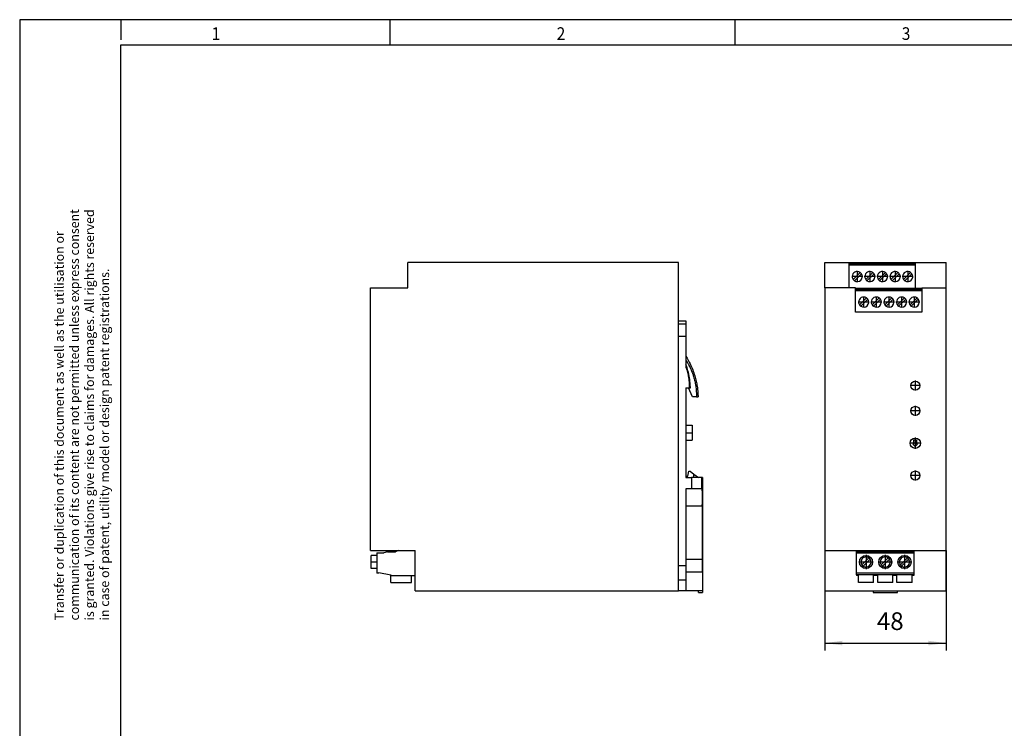
# Model space of a CAD drawing. Units: millimetres. Extents: x -1297 to -877, y -1215 to -918.
# Drawn here: x -1297 to -1102, y -1059 to -918 of the extents above; entities that cross this region are included whole.
import ezdxf

# ---------------------------------------------------------------- set-up
doc = ezdxf.new("R2010")
doc.units = ezdxf.units.MM
doc.linetypes.add('DOT_CENTER', pattern=[14, 12, -1, 0, -1])
doc.layers.add('1', color=7, linetype='Continuous')
doc.styles.add('CONVERTER_11', font='txt.shx', dxfattribs={"width": 0.9})
doc.dimstyles.new('ME10_DIM_15', dxfattribs={"dimtxt": 7, "dimasz": 7, "dimexe": 3, "dimexo": 0, "dimgap": 3, "dimtad": 1, "dimdsep": 46, "dimtxsty": 'CONVERTER_11', "dimsah": 1, "dimcen": 0.09, "dimclrd": 2, "dimclre": 2, "dimclrt": 3, "dimadec": 0, "dimazin": 0, "dimtfac": 1, "dimtdec": 4, "dimtix": 1, "dimtmove": 0, "dimatfit": 3, "dimfxl": 1, "dimtolj": 1, "dimtzin": 0, "dimarcsym": 0})

# ---------------------------------------------------------------- blocks, each defined once
blk = doc.blocks.new('QUINT_PS_60_72DC_24DC_10-select__5', base_point=(-2454.4, -2063.33))
at = {"color": 7, "linetype": 'Continuous'}
for p, q in [((-2332.4, -1932.68), (-2439.5, -1932.68)), ((-2439.5, -1942.68), (-2439.5, -1932.68)), ((-2332.4, -1955.68), (-2332.4, -1932.68)), ((-2454.4, -1942.68), (-2439.5, -1942.68)), ((-2454.4, -2046.68), (-2454.4, -1942.68)), ((-2332.4, -1955.68), (-2329.4, -1955.68)), ((-2332.4, -1956.93), (-2332.4, -1955.68)), ((-2332.4, -1961.8), (-2332.4, -1956.93)), ((-2329.4, -1955.68), (-2329.4, -1956.93)), ((-2329.4, -1956.93), (-2329.4, -1961.8)), ((-2332.4, -2052.68), (-2332.4, -1961.8)), ((-2329.4, -1961.8), (-2329.4, -1969.79)), ((-2329.4, -1969.79), (-2329.4, -1971.3)), ((-2329.4, -1971.3), (-2329.4, -1973.07)), ((-2329.4, -1973.07), (-2329.4, -1974.16)), ((-2329.4, -1982.33), (-2328.43, -1982.33)), ((-2329.4, -1982.33), (-2329.4, -1997.07)), ((-2328.43, -1982.33), (-2328.06, -1982.33)), ((-2326.8, -1985.83), (-2328.43, -1982.33)), ((-2328.06, -1982.33), (-2327.63, -1982.33)), ((-2325.25, -1985.83), (-2326.8, -1985.83)), ((-2325.25, -1985.83), (-2324.61, -1985.83)), ((-2329.4, -1997.07), (-2327, -1997.07)), ((-2329.4, -1997.07), (-2329.4, -2003.07)), ((-2327, -1997.07), (-2327, -2000.07)), ((-2327, -2000.07), (-2327, -2003.07)), ((-2329.4, -2003.07), (-2327, -2003.07)), ((-2329.4, -2003.07), (-2329.4, -2017.33)), ((-2328.7, -2017.33), (-2328.2, -2015.33)), ((-2328.2, -2015.33), (-2327.8, -2015.33)), ((-2327.8, -2015.33), (-2326.25, -2016.46)), ((-2329.4, -2017.33), (-2328.7, -2017.33)), ((-2329.4, -2017.33), (-2329.4, -2017.83)), ((-2329.4, -2017.83), (-2327.19, -2017.83)), ((-2326.25, -2017.83), (-2327.19, -2017.83)), ((-2326.25, -2017.83), (-2326.25, -2016.46)), ((-2326.25, -2016.46), (-2324.4, -2017.83)), ((-2324.4, -2017.83), (-2326.25, -2017.83)), ((-2323.25, -2017.83), (-2324.4, -2017.83)), ((-2322.8, -2017.83), (-2323.25, -2017.83)), ((-2322.8, -2017.83), (-2322.8, -2058.78)), ((-2329.4, -2022.33), (-2329.4, -2029.09)), ((-2327.19, -2022.33), (-2329.4, -2022.33)), ((-2323.25, -2022.33), (-2327.19, -2022.33)), ((-2323.22, -2022.33), (-2323.25, -2022.33)), ((-2329.4, -2029.09), (-2323.03, -2029.09)), ((-2329.4, -2029.09), (-2329.4, -2050.1)), ((-2454.4, -2046.68), (-2443.34, -2046.68)), ((-2443.34, -2046.68), (-2444.44, -2047.31)), ((-2443.34, -2046.68), (-2436.7, -2046.68)), ((-2436.7, -2056.63), (-2436.7, -2046.68)), ((-2454.03, -2053.88), (-2454.03, -2048.68)), ((-2451.83, -2048.68), (-2454.03, -2048.68)), ((-2451.83, -2047.68), (-2451.83, -2048.68)), ((-2451.83, -2047.68), (-2449.03, -2047.68)), ((-2451.83, -2048.68), (-2451.83, -2053.88)), ((-2447.64, -2047.31), (-2449.03, -2047.68)), ((-2447.64, -2047.31), (-2444.44, -2047.31)), ((-2329.4, -2050.1), (-2322.93, -2050.1)), ((-2329.4, -2050.1), (-2329.4, -2052.68)), ((-2451.83, -2053.88), (-2454.03, -2053.88)), ((-2451.83, -2053.88), (-2451.83, -2055.73)), ((-2332.4, -2058.33), (-2332.4, -2052.68)), ((-2329.4, -2052.68), (-2329.4, -2055.18)), ((-2451.03, -2055.73), (-2451.83, -2055.73)), ((-2451.03, -2055.73), (-2451.03, -2055.5)), ((-2451.03, -2055.5), (-2446.33, -2056.33)), ((-2446.33, -2056.33), (-2446.33, -2056.63)), ((-2446.33, -2056.63), (-2438.13, -2056.63)), ((-2446.33, -2059.43), (-2446.33, -2056.63)), ((-2438.13, -2056.63), (-2436.7, -2056.63)), ((-2438.13, -2059.43), (-2438.13, -2056.63)), ((-2436.7, -2062.68), (-2436.7, -2056.63)), ((-2332.4, -2062.63), (-2332.4, -2058.33)), ((-2329.4, -2055.18), (-2329.4, -2058.33)), ((-2329.4, -2055.18), (-2322.9, -2055.18)), ((-2329.4, -2058.33), (-2329.4, -2062.63)), ((-2322.8, -2058.78), (-2322.8, -2062.63)), ((-2446.33, -2059.43), (-2438.13, -2059.43)), ((-2436.7, -2062.68), (-2332.4, -2062.68)), ((-2332.4, -2062.63), (-2329.4, -2062.63)), ((-2332.4, -2062.68), (-2332.4, -2062.63)), ((-2329.4, -2062.63), (-2324.5, -2062.63)), ((-2324.5, -2063.33), (-2324.5, -2062.63)), ((-2324.5, -2062.63), (-2322.85, -2062.63)), ((-2322.9, -2062.63), (-2322.9, -2063.33)), ((-2322.85, -2062.63), (-2322.8, -2062.63)), ((-2324.5, -2063.33), (-2322.9, -2063.33))]:
    blk.add_line(p, q, dxfattribs=at)
at = {"color": 2, "linetype": 'Continuous'}
for p, q in [((-2332.4, -1956.93), (-2329.4, -1956.93)), ((-2332.4, -1961.8), (-2329.4, -1961.8)), ((-2327.19, -2017.83), (-2327.19, -2022.33)), ((-2323.25, -2017.83), (-2323.25, -2022.33)), ((-2332.4, -2052.68), (-2329.4, -2052.68)), ((-2332.4, -2058.33), (-2329.4, -2058.33))]:
    blk.add_line(p, q, dxfattribs=at)
at = {"color": 7, "linetype": 'Continuous'}
for points, knots in [([(-2329.4, -1969.79), (-2328.83, -1970.79), (-2327.43, -1973.24), (-2326.14, -1976.6), (-2325.35, -1979.58), (-2324.92, -1981.85), (-2324.68, -1983.9), (-2324.63, -1985.31), (-2324.61, -1985.83)], [0, 0, 0, 0, 3.464545, 8.462259, 10.730465, 12.697313, 15.393952, 16.929459, 16.929459, 16.929459, 16.929459]), ([(-2329.4, -1971.3), (-2329.36, -1971.37), (-2329.27, -1971.51), (-2329.15, -1971.71), (-2329.02, -1971.91), (-2328.86, -1972.19), (-2328.66, -1972.53), (-2328.35, -1973.09), (-2327.98, -1973.8), (-2327.44, -1974.95), (-2326.83, -1976.43), (-2326.23, -1978.25), (-2325.77, -1980.11), (-2325.51, -1981.69), (-2325.37, -1982.96), (-2325.31, -1983.75), (-2325.27, -1984.39), (-2325.26, -1984.87), (-2325.25, -1985.35), (-2325.25, -1985.67), (-2325.25, -1985.83)], [0, 0, 0, 0, 0.239303, 0.478606, 0.717909, 0.957215, 1.435832, 1.914459, 2.871892, 3.829507, 5.743492, 7.657993, 9.572507, 11.486465, 12.443918, 13.401212, 13.879957, 14.358675, 14.837437, 15.316215, 15.316215, 15.316215, 15.316215]), ([(-2327.63, -1982.33), (-2327.66, -1981.7), (-2327.73, -1980.12), (-2328.1, -1977.62), (-2328.68, -1975.15), (-2329.2, -1973.66), (-2329.4, -1973.07)], [0, 0, 0, 0, 1.887898, 4.732197, 7.579972, 9.46443, 9.46443, 9.46443, 9.46443]), ([(-2329.4, -1974.16), (-2329.19, -1974.86), (-2328.78, -1976.18), (-2328.35, -1978.36), (-2328.11, -1980.39), (-2328.07, -1981.77), (-2328.06, -1982.33)], [0, 0, 0, 0, 2.184488, 4.152636, 6.642567, 8.304726, 8.304726, 8.304726, 8.304726]), ([(-2323.03, -2029.09), (-2323, -2028.96), (-2322.94, -2028.67), (-2322.9, -2028.2), (-2322.86, -2027.59), (-2322.84, -2026.87), (-2322.84, -2026.03), (-2322.84, -2025.17), (-2322.85, -2024.37), (-2322.88, -2023.67), (-2322.92, -2023.13), (-2322.99, -2022.74), (-2323.05, -2022.44), (-2323.17, -2022.36), (-2323.22, -2022.33)], [0, 0, 0, 0, 0.397718, 0.883982, 1.408946, 2.236325, 3.04863, 3.926079, 4.808924, 5.463261, 6.011413, 6.442712, 6.682356, 6.861441, 6.861441, 6.861441, 6.861441]), ([(-2323.03, -2029.09), (-2323.03, -2030.84), (-2323.02, -2034.34), (-2322.99, -2039.6), (-2322.97, -2044.85), (-2322.94, -2048.35), (-2322.93, -2050.1)], [0, 0, 0, 0, 5.257184, 10.512335, 15.764439, 21.012481, 21.012481, 21.012481, 21.012481]), ([(-2322.9, -2055.18), (-2322.89, -2055.09), (-2322.88, -2054.9), (-2322.87, -2054.6), (-2322.85, -2054.29), (-2322.85, -2053.96), (-2322.84, -2053.62), (-2322.84, -2053.27), (-2322.84, -2052.91), (-2322.84, -2052.56), (-2322.84, -2052.2), (-2322.84, -2051.86), (-2322.85, -2051.52), (-2322.86, -2051.2), (-2322.87, -2050.89), (-2322.89, -2050.61), (-2322.91, -2050.35), (-2322.92, -2050.18), (-2322.93, -2050.1)], [0, 0, 0, 0, 0.275085, 0.572007, 0.888456, 1.220249, 1.563425, 1.914677, 2.270254, 2.6267, 2.980345, 3.327568, 3.66498, 3.988987, 4.296468, 4.583793, 4.847246, 5.084952, 5.084952, 5.084952, 5.084952]), ([(-2322.9, -2055.18), (-2322.89, -2056.42), (-2322.87, -2058.9), (-2322.86, -2061.38), (-2322.85, -2062.63)], [0, 0, 0, 0, 3.723526, 7.443839, 7.443839, 7.443839, 7.443839])]:
    blk.add_open_spline(points, degree=3, knots=knots, dxfattribs=at)
at = {"layer": '1', "color": 2, "linetype": 'DOT_CENTER'}
for p, q in [((-2329.4, -2000.07), (-2327, -2000.07)), ((-2451.83, -2051.28), (-2454.03, -2051.28))]:
    blk.add_line(p, q, dxfattribs=at)
blk = doc.blocks.new('SA_Rechts1', base_point=(-2388.7, -1998.33))
blk.add_blockref('QUINT_PS_60_72DC_24DC_10-select__5', (-2454.4, -2063.33))
blk = doc.blocks.new('QUINT_PS_60_72DC_24DC_10-select__6', base_point=(-2274.4, -2063.33))
at = {"color": 7, "linetype": 'Continuous'}
for p, q in [((-2274.4, -1942.68), (-2274.4, -1932.68)), ((-2274.4, -1932.68), (-2264.84, -1932.68)), ((-2264.84, -1932.68), (-2238.52, -1932.68)), ((-2264.84, -1932.68), (-2264.84, -1932.78)), ((-2264.84, -1932.78), (-2264.84, -1933.08)), ((-2238.52, -1932.78), (-2264.84, -1932.78)), ((-2264.84, -1933.08), (-2238.52, -1933.08)), ((-2264.84, -1933.08), (-2264.84, -1933.56)), ((-2264.84, -1933.56), (-2238.52, -1933.56)), ((-2264.84, -1933.56), (-2264.84, -1933.58)), ((-2264.84, -1933.58), (-2264.84, -1942.68)), ((-2264.84, -1933.58), (-2238.52, -1933.58)), ((-2238.52, -1932.68), (-2226.4, -1932.68)), ((-2238.52, -1932.78), (-2238.52, -1932.68)), ((-2238.52, -1933.08), (-2238.52, -1932.78)), ((-2238.52, -1933.56), (-2238.52, -1933.08)), ((-2238.52, -1933.58), (-2238.52, -1933.56)), ((-2238.52, -1942.88), (-2238.52, -1933.58)), ((-2226.4, -1942.68), (-2226.4, -1932.68)), ((-2260.42, -1936.57), (-2263.2, -1939.35)), ((-2262.7, -1939.84), (-2259.92, -1937.06)), ((-2255.42, -1936.57), (-2258.2, -1939.35)), ((-2257.7, -1939.84), (-2254.92, -1937.06)), ((-2250.42, -1936.57), (-2253.2, -1939.35)), ((-2252.7, -1939.84), (-2249.92, -1937.06)), ((-2245.42, -1936.57), (-2248.2, -1939.35)), ((-2247.7, -1939.84), (-2244.92, -1937.06)), ((-2240.42, -1936.57), (-2243.2, -1939.35)), ((-2242.7, -1939.84), (-2239.92, -1937.06)), ((-2264.84, -1942.68), (-2274.4, -1942.68)), ((-2274.4, -1942.68), (-2274.4, -2046.68)), ((-2262.3, -1942.68), (-2264.84, -1942.68)), ((-2262.3, -1942.88), (-2262.3, -1942.68)), ((-2238.52, -1942.88), (-2262.3, -1942.88)), ((-2262.3, -1943.18), (-2262.3, -1942.88)), ((-2262.3, -1943.18), (-2235.98, -1943.18)), ((-2262.3, -1943.66), (-2262.3, -1943.18)), ((-2262.3, -1943.66), (-2235.98, -1943.66)), ((-2262.3, -1943.68), (-2262.3, -1943.66)), ((-2262.3, -1943.68), (-2235.98, -1943.68)), ((-2262.3, -1952.31), (-2262.3, -1943.68)), ((-2235.98, -1942.88), (-2238.52, -1942.88)), ((-2235.98, -1942.68), (-2235.98, -1942.88)), ((-2235.98, -1942.68), (-2226.4, -1942.68)), ((-2235.98, -1942.88), (-2235.98, -1943.18)), ((-2235.98, -1943.18), (-2235.98, -1943.66)), ((-2235.98, -1943.66), (-2235.98, -1943.68)), ((-2235.98, -1943.68), (-2235.98, -1952.31)), ((-2226.4, -2046.68), (-2226.4, -1942.68)), ((-2257.88, -1946.67), (-2260.66, -1949.45)), ((-2260.16, -1949.94), (-2257.38, -1947.16)), ((-2252.88, -1946.67), (-2255.66, -1949.45)), ((-2255.16, -1949.94), (-2252.38, -1947.16)), ((-2247.88, -1946.67), (-2250.66, -1949.45)), ((-2250.16, -1949.94), (-2247.38, -1947.16)), ((-2242.88, -1946.67), (-2245.66, -1949.45)), ((-2245.16, -1949.94), (-2242.38, -1947.16)), ((-2237.88, -1946.67), (-2240.66, -1949.45)), ((-2240.16, -1949.94), (-2237.38, -1947.16)), ((-2235.98, -1952.31), (-2262.3, -1952.31)), ((-2239.09, -2002.91), (-2238.14, -2002.91)), ((-2239.09, -2004.61), (-2239.09, -2002.91)), ((-2238.14, -2002.91), (-2238.14, -2004.61)), ((-2239.59, -2004.61), (-2239.09, -2004.61)), ((-2238.61, -2005.58), (-2239.59, -2004.61)), ((-2237.64, -2004.61), (-2238.61, -2005.58)), ((-2238.14, -2004.61), (-2237.64, -2004.61)), ((-2274.4, -2046.68), (-2274.4, -2062.68)), ((-2274.4, -2046.68), (-2261.8, -2046.68)), ((-2261.8, -2046.68), (-2239.14, -2046.68)), ((-2261.8, -2047.31), (-2261.8, -2046.68)), ((-2239.14, -2046.68), (-2226.4, -2046.68)), ((-2239.14, -2046.68), (-2239.14, -2047.31)), ((-2226.4, -2062.68), (-2226.4, -2046.68)), ((-2261.8, -2047.31), (-2239.14, -2047.31)), ((-2261.8, -2047.68), (-2261.8, -2047.31)), ((-2261.8, -2055.73), (-2261.8, -2047.68)), ((-2261.8, -2047.68), (-2239.14, -2047.68)), ((-2256.95, -2049.64), (-2259.73, -2052.42)), ((-2259.23, -2052.91), (-2256.45, -2050.13)), ((-2249.33, -2049.64), (-2252.11, -2052.42)), ((-2251.61, -2052.91), (-2248.83, -2050.13)), ((-2241.71, -2049.64), (-2244.49, -2052.42)), ((-2243.99, -2052.91), (-2241.21, -2050.13)), ((-2239.14, -2047.31), (-2239.14, -2047.68)), ((-2239.14, -2047.68), (-2239.14, -2055.73)), ((-2261.8, -2056.33), (-2261.8, -2055.73)), ((-2239.14, -2055.73), (-2261.8, -2055.73)), ((-2239.14, -2056.33), (-2261.8, -2056.33)), ((-2261.8, -2056.33), (-2261.8, -2056.63)), ((-2261.09, -2056.63), (-2261.8, -2056.63)), ((-2261.09, -2059.43), (-2261.09, -2056.63)), ((-2255.09, -2059.43), (-2255.09, -2056.63)), ((-2253.47, -2056.63), (-2255.09, -2056.63)), ((-2253.47, -2059.43), (-2253.47, -2056.63)), ((-2245.85, -2056.63), (-2247.47, -2056.63)), ((-2247.47, -2059.43), (-2247.47, -2056.63)), ((-2245.85, -2059.43), (-2245.85, -2056.63)), ((-2239.85, -2059.43), (-2239.85, -2056.63)), ((-2239.14, -2056.63), (-2239.85, -2056.63)), ((-2239.14, -2055.73), (-2239.14, -2056.33)), ((-2239.14, -2056.33), (-2239.14, -2056.63)), ((-2274.4, -2062.68), (-2226.4, -2062.68)), ((-2255.09, -2059.43), (-2261.09, -2059.43)), ((-2255.2, -2062.68), (-2255.2, -2063.33)), ((-2247.47, -2059.43), (-2253.47, -2059.43)), ((-2239.85, -2059.43), (-2245.85, -2059.43)), ((-2245.6, -2063.33), (-2245.6, -2062.68)), ((-2255.2, -2063.33), (-2245.6, -2063.33))]:
    blk.add_line(p, q, dxfattribs=at)
for centre, radius in [((-2238.56, -1981.39), 1.8), ((-2238.56, -1991.4), 1.8), ((-2238.56, -2004.21), 2.05), ((-2238.56, -2017.02), 1.8), ((-2258.09, -2051.28), 2.6), ((-2250.47, -2051.28), 2.6), ((-2242.85, -2051.28), 2.6)]:
    blk.add_circle(centre, radius, dxfattribs=at)
for centre, start, end in [((-2261.56, -1938.21), 55.0787, 180), ((-2261.56, -1938.21), 235.0787, 34.9213), ((-2261.56, -1938.21), 34.9213, 55.0787), ((-2256.56, -1938.21), 55.0787, 180), ((-2256.56, -1938.21), 235.0787, 34.9213), ((-2256.56, -1938.21), 34.9213, 55.0787), ((-2251.56, -1938.21), 55.0787, 180), ((-2251.56, -1938.21), 235.0787, 34.9213), ((-2251.56, -1938.21), 34.9213, 55.0787), ((-2246.56, -1938.21), 55.0787, 180), ((-2246.56, -1938.21), 235.0787, 34.9213), ((-2246.56, -1938.21), 34.9213, 55.0787), ((-2241.56, -1938.21), 55.0787, 180), ((-2241.56, -1938.21), 235.0787, 34.9213), ((-2241.56, -1938.21), 34.9213, 55.0787), ((-2261.56, -1938.21), 180, 214.9213), ((-2261.56, -1938.21), 214.9213, 235.0787), ((-2256.56, -1938.21), 180, 214.9213), ((-2256.56, -1938.21), 214.9213, 235.0787), ((-2251.56, -1938.21), 180, 214.9213), ((-2251.56, -1938.21), 214.9213, 235.0787), ((-2246.56, -1938.21), 180, 214.9213), ((-2246.56, -1938.21), 214.9213, 235.0787), ((-2241.56, -1938.21), 180, 214.9213), ((-2241.56, -1938.21), 214.9213, 235.0787), ((-2259.02, -1948.31), 55.0787, 180), ((-2259.02, -1948.31), 180, 214.9213), ((-2259.02, -1948.31), 214.9213, 235.0787), ((-2259.02, -1948.31), 235.0787, 34.9213), ((-2259.02, -1948.31), 34.9213, 55.0787), ((-2254.02, -1948.31), 55.0787, 180), ((-2254.02, -1948.31), 180, 214.9213), ((-2254.02, -1948.31), 214.9213, 235.0787), ((-2254.02, -1948.31), 235.0787, 34.9213), ((-2254.02, -1948.31), 34.9213, 55.0787), ((-2249.02, -1948.31), 55.0787, 180), ((-2249.02, -1948.31), 180, 214.9213), ((-2249.02, -1948.31), 214.9213, 235.0787), ((-2249.02, -1948.31), 235.0787, 34.9213), ((-2249.02, -1948.31), 34.9213, 55.0787), ((-2244.02, -1948.31), 55.0787, 180), ((-2244.02, -1948.31), 180, 214.9213), ((-2244.02, -1948.31), 214.9213, 235.0787), ((-2244.02, -1948.31), 235.0787, 34.9213), ((-2244.02, -1948.31), 34.9213, 55.0787), ((-2239.02, -1948.31), 55.0787, 180), ((-2239.02, -1948.31), 180, 214.9213), ((-2239.02, -1948.31), 214.9213, 235.0787), ((-2239.02, -1948.31), 235.0787, 34.9213), ((-2239.02, -1948.31), 34.9213, 55.0787), ((-2258.09, -2051.28), 55.0787, 180), ((-2258.09, -2051.28), 235.0787, 34.9213), ((-2258.09, -2051.28), 34.9213, 55.0787), ((-2250.47, -2051.28), 55.0787, 180), ((-2250.47, -2051.28), 235.0787, 34.9213), ((-2250.47, -2051.28), 34.9213, 55.0787), ((-2242.85, -2051.28), 55.0787, 180), ((-2242.85, -2051.28), 235.0787, 34.9213), ((-2242.85, -2051.28), 34.9213, 55.0787), ((-2258.09, -2051.28), 180, 214.9213), ((-2258.09, -2051.28), 214.9213, 235.0787), ((-2250.47, -2051.28), 180, 214.9213), ((-2250.47, -2051.28), 214.9213, 235.0787), ((-2242.85, -2051.28), 180, 214.9213), ((-2242.85, -2051.28), 214.9213, 235.0787)]:
    blk.add_arc(centre, 2, start, end, dxfattribs=at)
at = {"layer": '1', "color": 2, "linetype": 'DOT_CENTER'}
for p, q in [((-2261.56, -1936.01), (-2261.56, -1940.41)), ((-2256.56, -1936.01), (-2256.56, -1940.41)), ((-2251.56, -1936.01), (-2251.56, -1940.41)), ((-2246.56, -1936.01), (-2246.56, -1940.41)), ((-2241.56, -1936.01), (-2241.56, -1940.41)), ((-2259.36, -1938.21), (-2263.76, -1938.21)), ((-2254.36, -1938.21), (-2258.76, -1938.21)), ((-2249.36, -1938.21), (-2253.76, -1938.21)), ((-2244.36, -1938.21), (-2248.76, -1938.21)), ((-2239.36, -1938.21), (-2243.76, -1938.21)), ((-2256.82, -1948.31), (-2261.22, -1948.31)), ((-2259.02, -1946.11), (-2259.02, -1950.51)), ((-2251.82, -1948.31), (-2256.22, -1948.31)), ((-2254.02, -1946.11), (-2254.02, -1950.51)), ((-2246.82, -1948.31), (-2251.22, -1948.31)), ((-2249.02, -1946.11), (-2249.02, -1950.51)), ((-2241.82, -1948.31), (-2246.22, -1948.31)), ((-2244.02, -1946.11), (-2244.02, -1950.51)), ((-2236.82, -1948.31), (-2241.22, -1948.31)), ((-2239.02, -1946.11), (-2239.02, -1950.51)), ((-2238.56, -1979.41), (-2238.56, -1983.37)), ((-2236.58, -1981.39), (-2240.54, -1981.39)), ((-2236.58, -1991.4), (-2240.54, -1991.4)), ((-2238.56, -1989.42), (-2238.56, -1993.38)), ((-2236.31, -2004.21), (-2240.82, -2004.21)), ((-2238.56, -2001.95), (-2238.56, -2006.46)), ((-2238.56, -2015.04), (-2238.56, -2019)), ((-2236.58, -2017.02), (-2240.54, -2017.02)), ((-2258.09, -2048.42), (-2258.09, -2054.14)), ((-2250.47, -2048.42), (-2250.47, -2054.14)), ((-2242.85, -2048.42), (-2242.85, -2054.14)), ((-2255.23, -2051.28), (-2260.95, -2051.28)), ((-2247.61, -2051.28), (-2253.33, -2051.28)), ((-2239.99, -2051.28), (-2245.71, -2051.28))]:
    blk.add_line(p, q, dxfattribs=at)
blk = doc.blocks.new('*D22')
at = {"layer": '1', "color": 2, "linetype": 'Continuous'}
for p, q in [((-2274.4, -2046.68), (-2274.4, -2086.4)), ((-2226.4, -2046.68), (-2226.4, -2086.4)), ((-2274.4, -2083.4), (-2226.4, -2083.4))]:
    blk.add_line(p, q, dxfattribs=at)
at = {"layer": '1', "color": 2}
for points in [[(-2267.4, -2082.48), (-2267.4, -2084.32), (-2274.4, -2083.4)], [(-2233.4, -2084.32), (-2233.4, -2082.48), (-2226.4, -2083.4)]]:
    blk.add_solid(points, dxfattribs=at)
at = {"layer": '1', "color": 3, "insert": (-2253.78, -2080.4), "char_height": 7, "attachment_point": 7, "rotation": 0.0001, "line_spacing_factor": 0.60024, "style": 'CONVERTER_11'}
blk.add_mtext('48', dxfattribs=at)
blk = doc.blocks.new('_rahmen', base_point=(-881.63, -1215.21))
at = {"layer": '1', "color": 2, "linetype": 'Continuous'}
for p, q in [((-1276.63, -918.21), (-1296.63, -918.21)), ((-1296.63, -918.21), (-1296.63, -1066.71)), ((-1223.3, -918.21), (-1276.63, -918.21)), ((-1276.63, -918.21), (-1276.63, -922.21)), ((-1154.97, -918.21), (-1223.3, -918.21)), ((-1223.3, -923.21), (-1223.3, -918.21)), ((-1086.63, -918.21), (-1154.97, -918.21)), ((-1154.97, -923.21), (-1154.97, -918.21))]:
    blk.add_line(p, q, dxfattribs=at)
at = {"layer": '1', "color": 6, "linetype": 'Continuous'}
for p, q in [((-1276.63, -923.21), (-1223.3, -923.21)), ((-1276.63, -1210.21), (-1276.63, -923.21)), ((-1223.3, -923.21), (-1154.97, -923.21)), ((-1154.97, -923.21), (-1086.63, -923.21))]:
    blk.add_line(p, q, dxfattribs=at)
at = {"layer": '1', "color": 7, "style": 'CONVERTER_11', "width": 0.9}
for s, p in [('1', (-1258.63, -922.21)), ('2', (-1190.3, -922.21)), ('3', (-1121.97, -922.21))]:
    blk.add_text(s, height=2.5, dxfattribs=at).set_placement(p)
at = {"layer": '1', "color": 3, "insert": (-1278.37, -1037.22), "char_height": 1.8, "attachment_point": 7, "rotation": 90, "line_spacing_factor": 0.996399, "style": 'CONVERTER_11'}
blk.add_mtext('Transfer or duplication of this document as well as the utilisation or\\Pcommunication of its content are not permitted unless express consent\\Pis granted. Violations give rise to claims for damages. All rights reserved\\Pin case of patent, utility model or design patent registrations.', dxfattribs=at)
blk = doc.blocks.new('A3I_CS', base_point=(-881.63, -1215.21))
at = {"layer": '1'}
blk.add_blockref('_rahmen', (-881.63, -1215.21), dxfattribs=at)
blk = doc.blocks.new('Vordans1', base_point=(-2250.35, -1998.325))
blk.add_blockref('QUINT_PS_60_72DC_24DC_10-select__6', (-2274.4, -2063.325))
at = {"layer": '1'}
dim = blk.add_linear_dim(base=(-2274.4, -2083.403), p1=(-2226.4, -2046.675), p2=(-2274.4, -2046.675), dimstyle='ME10_DIM_15', dxfattribs=at)
dim.commit()
dim.dimension.update_dxf_attribs({"geometry": '*D22', "text_midpoint": (-2248.527, -2076.903), "text_rotation": 0.00014})
blk = doc.blocks.new('1')
blk.add_blockref('A3I_CS', (-881.63, -1215.21))
at = {"xscale": 0.5, "yscale": 0.5, "zscale": 0.5}
for name, p in [('SA_Rechts1', (-1194.35, -999.16)), ('Vordans1', (-1125.18, -999.16))]:
    blk.add_blockref(name, p, dxfattribs=at)

msp = doc.modelspace()

# ---------------------------------------------------------------- block references
at = {"layer": '1'}
msp.add_blockref('1', (0, 0), dxfattribs=at)

doc.saveas('drawing.dxf')
